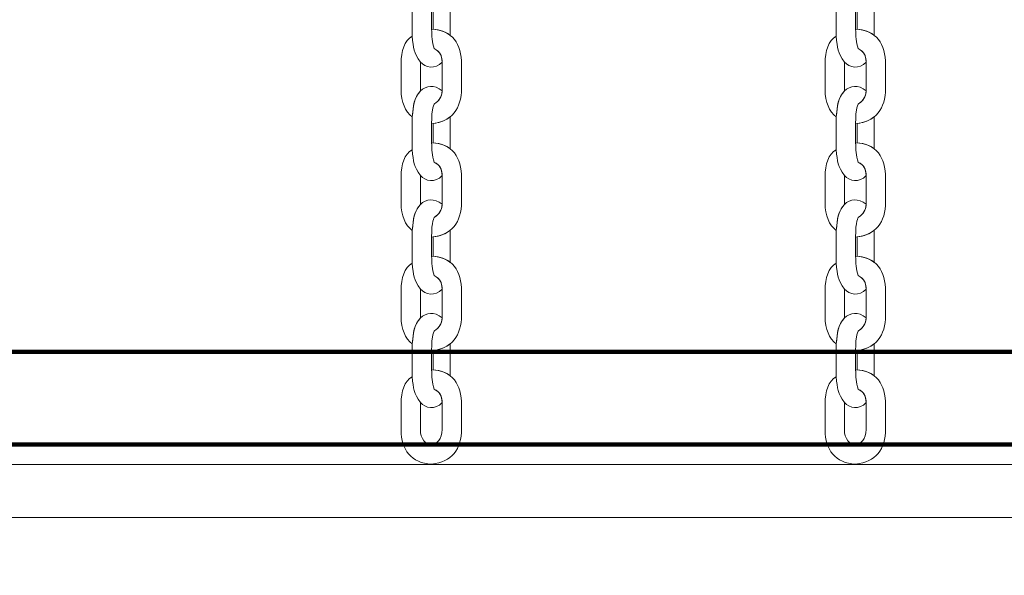
# Model space of a CAD drawing. Units: centimetres. Extents: x -0.36 to 6.03, y 8.15 to 13.48.
# Drawn here: x 2.88 to 3.25, y 10.22 to 10.43 of the extents above; entities that cross this region are included whole.
import ezdxf

# ---------------------------------------------------------------- set-up
doc = ezdxf.new("R2010")
doc.units = ezdxf.units.CM
doc.header["$MEASUREMENT"] = 0
doc.layers.add('layer 1', color=7, linetype='Continuous')

msp = doc.modelspace()

# ---------------------------------------------------------------- linework, layer by layer
at = {"layer": 'layer 1', "color": 254, "lineweight": 211}
msp.add_lwpolyline([(1.92227, 10.26703), (3.44227, 10.26703), (3.44227, 10.30203), (1.92227, 10.30203), (1.92227, 10.26703)], close=True, dxfattribs=at)
at = {"layer": 'layer 1', "color": 242, "lineweight": 20}
msp.add_open_spline([(4.38408, 12.71229), (4.69079, 12.63894), (4.9426, 12.4243), (5.06685, 12.14097), (5.06685, 12.14097), (5.69964, 12.06258), (6.03227, 11.23564), (6.03227, 10.76953), (6.03227, 10.76953), (6.03227, 10.4121), (6.00727, 10.07051), (6.00727, 9.65203), (6.00727, 9.65203), (6.00727, 8.8236), (5.3357, 8.15203), (4.50727, 8.15203), (4.50727, 8.15203), (4.13933, 8.15203), (3.80117, 8.14953), (3.43727, 8.14953), (3.43727, 8.14953), (3.10773, 8.14953), (2.80302, 8.25582), (2.55552, 8.43596), (2.55552, 8.43596), (2.39226, 8.32006), (2.19273, 8.25191), (1.97727, 8.25191), (1.97727, 8.25191), (1.94354, 8.25191), (1.9102, 8.25361), (1.87732, 8.25687), (1.87732, 8.25687), (1.84442, 8.2536), (1.81101, 8.25055), (1.77727, 8.25191), (1.77727, 8.25191), (0.73219, 8.29425), (0.21387, 9.20306), (0.21387, 9.79972), (0.21387, 9.79972), (0.21387, 9.95406), (0.24884, 10.10023), (0.31128, 10.23075), (0.31128, 10.23075), (-0.09424, 10.49925), (-0.36173, 10.95949), (-0.36173, 11.48226), (-0.36173, 11.48226), (-0.36173, 11.65056), (-0.36173, 11.81622), (-0.36173, 11.98453), (-0.36173, 11.98453), (-0.36173, 12.81296), (0.30984, 13.48453), (1.13827, 13.48453), (1.13827, 13.48453), (1.49527, 13.48453), (1.82306, 13.35975), (2.08057, 13.1515), (2.08057, 13.1515), (2.20496, 13.20702), (2.34274, 13.23793), (2.48776, 13.23793), (2.48776, 13.23793), (2.88355, 13.23793), (3.20725, 13.23566), (3.5296, 13.23566), (3.5296, 13.23566), (3.92289, 13.23566), (4.22076, 13.04245), (4.38408, 12.71229)], degree=3, knots=[0, 0, 0, 0, 0.052632, 0.052632, 0.052632, 0.052632, 0.105263, 0.105263, 0.105263, 0.105263, 0.157895, 0.157895, 0.157895, 0.157895, 0.210526, 0.210526, 0.210526, 0.210526, 0.263158, 0.263158, 0.263158, 0.263158, 0.315789, 0.315789, 0.315789, 0.315789, 0.368421, 0.368421, 0.368421, 0.368421, 0.421053, 0.421053, 0.421053, 0.421053, 0.473684, 0.473684, 0.473684, 0.473684, 0.526316, 0.526316, 0.526316, 0.526316, 0.578947, 0.578947, 0.578947, 0.578947, 0.631579, 0.631579, 0.631579, 0.631579, 0.684211, 0.684211, 0.684211, 0.684211, 0.736842, 0.736842, 0.736842, 0.736842, 0.789474, 0.789474, 0.789474, 0.789474, 0.842105, 0.842105, 0.842105, 0.842105, 0.894737, 0.894737, 0.894737, 0.894737, 1, 1, 1, 1], dxfattribs=at)
at = {"layer": 'layer 1', "color": 254, "lineweight": 20}
for points, knots in [([(1.92227, 11.29953), (1.92227, 11.29953), (3.44227, 11.29953), (3.44227, 11.29953), (3.44227, 11.29953), (3.44227, 11.29953), (3.44227, 10.23953), (3.44227, 10.23953), (3.44227, 10.23953), (3.44227, 10.23953), (1.92227, 10.23953), (1.92227, 10.23953), (1.92227, 10.23953), (1.92227, 10.23953), (1.92227, 11.29953), (1.92227, 11.29953)], [0, 0, 0, 0, 0.2, 0.2, 0.2, 0.2, 0.4, 0.4, 0.4, 0.4, 0.6, 0.6, 0.6, 0.6, 1, 1, 1, 1]), ([(1.94227, 11.27953), (1.94227, 11.27953), (3.42227, 11.27953), (3.42227, 11.27953), (3.42227, 11.27953), (3.42227, 11.27953), (3.42227, 10.25953), (3.42227, 10.25953), (3.42227, 10.25953), (3.42227, 10.25953), (1.94227, 10.25953), (1.94227, 10.25953), (1.94227, 10.25953), (1.94227, 10.25953), (1.94227, 11.27953), (1.94227, 11.27953)], [0, 0, 0, 0, 0.2, 0.2, 0.2, 0.2, 0.4, 0.4, 0.4, 0.4, 0.6, 0.6, 0.6, 0.6, 1, 1, 1, 1]), ([(3.03477, 10.25963), (3.04232, 10.26039), (3.04604, 10.26522), (3.04604, 10.27299), (3.04604, 10.27299), (3.04604, 10.27596), (3.04604, 10.27892), (3.04604, 10.28188), (3.04604, 10.28188), (3.04604, 10.28973), (3.04264, 10.29494), (3.03477, 10.29527), (3.03477, 10.29527), (3.03482, 10.29273), (3.03485, 10.29034), (3.03571, 10.28797), (3.03571, 10.28797), (3.03804, 10.28665), (3.03874, 10.28535), (3.03874, 10.28227), (3.03874, 10.28227), (3.03874, 10.28227), (3.03874, 10.27275), (3.03874, 10.27275), (3.03874, 10.27275), (3.03874, 10.26522), (3.03052, 10.26507), (3.03052, 10.27282), (3.03052, 10.27282), (3.03052, 10.27282), (3.03052, 10.28284), (3.03052, 10.28284), (3.03052, 10.28284), (3.02804, 10.28651), (3.02781, 10.28796), (3.02747, 10.2926), (3.02747, 10.2926), (3.02451, 10.29101), (3.02322, 10.28698), (3.02322, 10.2825), (3.02322, 10.2825), (3.02322, 10.2825), (3.02322, 10.27242), (3.02322, 10.27242), (3.02322, 10.27242), (3.02322, 10.26512), (3.02714, 10.25995), (3.03477, 10.25963)], [0, 0, 0, 0, 0.076923, 0.076923, 0.076923, 0.076923, 0.153846, 0.153846, 0.153846, 0.153846, 0.230769, 0.230769, 0.230769, 0.230769, 0.307692, 0.307692, 0.307692, 0.307692, 0.384615, 0.384615, 0.384615, 0.384615, 0.461538, 0.461538, 0.461538, 0.461538, 0.538462, 0.538462, 0.538462, 0.538462, 0.615385, 0.615385, 0.615385, 0.615385, 0.692308, 0.692308, 0.692308, 0.692308, 0.769231, 0.769231, 0.769231, 0.769231, 0.846154, 0.846154, 0.846154, 0.846154, 1, 1, 1, 1]), ([(3.19477, 10.25963), (3.20232, 10.26039), (3.20604, 10.26522), (3.20604, 10.27299), (3.20604, 10.27299), (3.20604, 10.27596), (3.20604, 10.27892), (3.20604, 10.28188), (3.20604, 10.28188), (3.20604, 10.28973), (3.20264, 10.29494), (3.19477, 10.29527), (3.19477, 10.29527), (3.19482, 10.29273), (3.19485, 10.29034), (3.19571, 10.28797), (3.19571, 10.28797), (3.19804, 10.28665), (3.19874, 10.28535), (3.19874, 10.28227), (3.19874, 10.28227), (3.19874, 10.28227), (3.19874, 10.27275), (3.19874, 10.27275), (3.19874, 10.27275), (3.19874, 10.26522), (3.19052, 10.26507), (3.19052, 10.27282), (3.19052, 10.27282), (3.19052, 10.27282), (3.19052, 10.28284), (3.19052, 10.28284), (3.19052, 10.28284), (3.18804, 10.28651), (3.18781, 10.28796), (3.18747, 10.2926), (3.18747, 10.2926), (3.18451, 10.29101), (3.18322, 10.28698), (3.18322, 10.2825), (3.18322, 10.2825), (3.18322, 10.2825), (3.18322, 10.27242), (3.18322, 10.27242), (3.18322, 10.27242), (3.18322, 10.26512), (3.18714, 10.25995), (3.19477, 10.25963)], [0, 0, 0, 0, 0.076923, 0.076923, 0.076923, 0.076923, 0.153846, 0.153846, 0.153846, 0.153846, 0.230769, 0.230769, 0.230769, 0.230769, 0.307692, 0.307692, 0.307692, 0.307692, 0.384615, 0.384615, 0.384615, 0.384615, 0.461538, 0.461538, 0.461538, 0.461538, 0.538462, 0.538462, 0.538462, 0.538462, 0.615385, 0.615385, 0.615385, 0.615385, 0.692308, 0.692308, 0.692308, 0.692308, 0.769231, 0.769231, 0.769231, 0.769231, 0.846154, 0.846154, 0.846154, 0.846154, 1, 1, 1, 1])]:
    msp.add_open_spline(points, degree=3, knots=knots, dxfattribs=at)
at = {"layer": 'layer 1', "color": 254, "lineweight": 18}
for points, knots in [([(3.03872, 10.44334), (3.03572, 10.44575), (3.03267, 10.44536), (3.03052, 10.44327), (3.03052, 10.44327), (3.02863, 10.44101), (3.0281, 10.43916), (3.02776, 10.43637), (3.02776, 10.43637), (3.02776, 10.43637), (3.02747, 10.43347), (3.02747, 10.43347), (3.02747, 10.43347), (3.02722, 10.42863), (3.02746, 10.42592), (3.02747, 10.42107), (3.02747, 10.42107), (3.02781, 10.41643), (3.02804, 10.41499), (3.03052, 10.41132), (3.03052, 10.41132), (3.03247, 10.40933), (3.03604, 10.40836), (3.03873, 10.41136), (3.03873, 10.41136), (3.03863, 10.414), (3.03788, 10.41522), (3.03571, 10.41645), (3.03571, 10.41645), (3.03485, 10.41881), (3.03482, 10.42121), (3.03477, 10.42375), (3.03477, 10.42375), (3.03477, 10.42375), (3.03477, 10.43093), (3.03477, 10.43093), (3.03477, 10.43093), (3.03469, 10.43706), (3.0357, 10.43834), (3.03587, 10.43845), (3.03587, 10.43845), (3.03759, 10.43956), (3.03856, 10.44099), (3.03872, 10.44334)], [0, 0, 0, 0, 0.083333, 0.083333, 0.083333, 0.083333, 0.166667, 0.166667, 0.166667, 0.166667, 0.25, 0.25, 0.25, 0.25, 0.333333, 0.333333, 0.333333, 0.333333, 0.416667, 0.416667, 0.416667, 0.416667, 0.5, 0.5, 0.5, 0.5, 0.583333, 0.583333, 0.583333, 0.583333, 0.666667, 0.666667, 0.666667, 0.666667, 0.75, 0.75, 0.75, 0.75, 0.833333, 0.833333, 0.833333, 0.833333, 1, 1, 1, 1]), ([(3.19872, 10.44334), (3.19572, 10.44575), (3.19267, 10.44536), (3.19052, 10.44327), (3.19052, 10.44327), (3.18863, 10.44101), (3.1881, 10.43916), (3.18776, 10.43637), (3.18776, 10.43637), (3.18776, 10.43637), (3.18747, 10.43347), (3.18747, 10.43347), (3.18747, 10.43347), (3.18722, 10.42863), (3.18746, 10.42592), (3.18747, 10.42107), (3.18747, 10.42107), (3.18781, 10.41643), (3.18804, 10.41499), (3.19052, 10.41132), (3.19052, 10.41132), (3.19247, 10.40933), (3.19604, 10.40836), (3.19873, 10.41136), (3.19873, 10.41136), (3.19863, 10.414), (3.19788, 10.41522), (3.19571, 10.41645), (3.19571, 10.41645), (3.19485, 10.41881), (3.19482, 10.42121), (3.19477, 10.42375), (3.19477, 10.42375), (3.19477, 10.42375), (3.19477, 10.43093), (3.19477, 10.43093), (3.19477, 10.43093), (3.19469, 10.43706), (3.1957, 10.43834), (3.19587, 10.43845), (3.19587, 10.43845), (3.19759, 10.43956), (3.19856, 10.44099), (3.19872, 10.44334)], [0, 0, 0, 0, 0.083333, 0.083333, 0.083333, 0.083333, 0.166667, 0.166667, 0.166667, 0.166667, 0.25, 0.25, 0.25, 0.25, 0.333333, 0.333333, 0.333333, 0.333333, 0.416667, 0.416667, 0.416667, 0.416667, 0.5, 0.5, 0.5, 0.5, 0.583333, 0.583333, 0.583333, 0.583333, 0.666667, 0.666667, 0.666667, 0.666667, 0.75, 0.75, 0.75, 0.75, 0.833333, 0.833333, 0.833333, 0.833333, 1, 1, 1, 1]), ([(3.0418, 10.43356), (3.0418, 10.43356), (3.04179, 10.43344), (3.04179, 10.43344), (3.04179, 10.43344), (3.04179, 10.43344), (3.04179, 10.42144), (3.04179, 10.42144), (3.04179, 10.42144), (3.04179, 10.42144), (3.04179, 10.42143), (3.04179, 10.42143), (3.04179, 10.42143), (3.04016, 10.42272), (3.03804, 10.42351), (3.03539, 10.42371), (3.03539, 10.42371), (3.03539, 10.42371), (3.0354, 10.431), (3.0354, 10.431), (3.0354, 10.431), (3.0354, 10.431), (3.0354, 10.431), (3.0354, 10.431), (3.0354, 10.431), (3.03802, 10.43136), (3.04015, 10.43223), (3.0418, 10.43356)], [0, 0, 0, 0, 0.125, 0.125, 0.125, 0.125, 0.25, 0.25, 0.25, 0.25, 0.375, 0.375, 0.375, 0.375, 0.5, 0.5, 0.5, 0.5, 0.625, 0.625, 0.625, 0.625, 0.75, 0.75, 0.75, 0.75, 1, 1, 1, 1]), ([(3.2018, 10.43356), (3.2018, 10.43356), (3.20179, 10.43344), (3.20179, 10.43344), (3.20179, 10.43344), (3.20179, 10.43344), (3.20179, 10.42144), (3.20179, 10.42144), (3.20179, 10.42144), (3.20179, 10.42144), (3.20179, 10.42143), (3.20179, 10.42143), (3.20179, 10.42143), (3.20016, 10.42272), (3.19804, 10.42351), (3.19539, 10.42371), (3.19539, 10.42371), (3.19539, 10.42371), (3.1954, 10.431), (3.1954, 10.431), (3.1954, 10.431), (3.1954, 10.431), (3.1954, 10.431), (3.1954, 10.431), (3.1954, 10.431), (3.19802, 10.43136), (3.20015, 10.43223), (3.2018, 10.43356)], [0, 0, 0, 0, 0.125, 0.125, 0.125, 0.125, 0.25, 0.25, 0.25, 0.25, 0.375, 0.375, 0.375, 0.375, 0.5, 0.5, 0.5, 0.5, 0.625, 0.625, 0.625, 0.625, 0.75, 0.75, 0.75, 0.75, 1, 1, 1, 1]), ([(3.03477, 10.3881), (3.04232, 10.38887), (3.04604, 10.39369), (3.04604, 10.40147), (3.04604, 10.40147), (3.04604, 10.40443), (3.04604, 10.4074), (3.04604, 10.41036), (3.04604, 10.41036), (3.04604, 10.41821), (3.04264, 10.42341), (3.03477, 10.42375), (3.03477, 10.42375), (3.03482, 10.42121), (3.03485, 10.41881), (3.03571, 10.41645), (3.03571, 10.41645), (3.03804, 10.41513), (3.03874, 10.41383), (3.03874, 10.41075), (3.03874, 10.41075), (3.03874, 10.41075), (3.03874, 10.40123), (3.03874, 10.40123), (3.03874, 10.40123), (3.03874, 10.39844), (3.03776, 10.39684), (3.03587, 10.39562), (3.03587, 10.39562), (3.0357, 10.39551), (3.03469, 10.39423), (3.03477, 10.3881)], [0, 0, 0, 0, 0.111111, 0.111111, 0.111111, 0.111111, 0.222222, 0.222222, 0.222222, 0.222222, 0.333333, 0.333333, 0.333333, 0.333333, 0.444444, 0.444444, 0.444444, 0.444444, 0.555556, 0.555556, 0.555556, 0.555556, 0.666667, 0.666667, 0.666667, 0.666667, 0.777778, 0.777778, 0.777778, 0.777778, 1, 1, 1, 1]), ([(3.19477, 10.3881), (3.20232, 10.38887), (3.20604, 10.39369), (3.20604, 10.40147), (3.20604, 10.40147), (3.20604, 10.40443), (3.20604, 10.4074), (3.20604, 10.41036), (3.20604, 10.41036), (3.20604, 10.41821), (3.20264, 10.42341), (3.19477, 10.42375), (3.19477, 10.42375), (3.19482, 10.42121), (3.19485, 10.41881), (3.19571, 10.41645), (3.19571, 10.41645), (3.19804, 10.41513), (3.19874, 10.41383), (3.19874, 10.41075), (3.19874, 10.41075), (3.19874, 10.41075), (3.19874, 10.40123), (3.19874, 10.40123), (3.19874, 10.40123), (3.19874, 10.39844), (3.19776, 10.39684), (3.19587, 10.39562), (3.19587, 10.39562), (3.1957, 10.39551), (3.19469, 10.39423), (3.19477, 10.3881)], [0, 0, 0, 0, 0.111111, 0.111111, 0.111111, 0.111111, 0.222222, 0.222222, 0.222222, 0.222222, 0.333333, 0.333333, 0.333333, 0.333333, 0.444444, 0.444444, 0.444444, 0.444444, 0.555556, 0.555556, 0.555556, 0.555556, 0.666667, 0.666667, 0.666667, 0.666667, 0.777778, 0.777778, 0.777778, 0.777778, 1, 1, 1, 1]), ([(3.02747, 10.39065), (3.02478, 10.39261), (3.02322, 10.39627), (3.02322, 10.4009), (3.02322, 10.4009), (3.02322, 10.4009), (3.02322, 10.41097), (3.02322, 10.41097), (3.02322, 10.41097), (3.02322, 10.41546), (3.02451, 10.41948), (3.02747, 10.42107), (3.02747, 10.42107), (3.02781, 10.41643), (3.02804, 10.41499), (3.03052, 10.41132), (3.03052, 10.41132), (3.03052, 10.41132), (3.03052, 10.40045), (3.03052, 10.40045), (3.03052, 10.40045), (3.02805, 10.39749), (3.0279, 10.39524), (3.02747, 10.39065)], [0, 0, 0, 0, 0.142857, 0.142857, 0.142857, 0.142857, 0.285714, 0.285714, 0.285714, 0.285714, 0.428571, 0.428571, 0.428571, 0.428571, 0.571429, 0.571429, 0.571429, 0.571429, 0.714286, 0.714286, 0.714286, 0.714286, 1, 1, 1, 1]), ([(3.18747, 10.39065), (3.18478, 10.39261), (3.18322, 10.39627), (3.18322, 10.4009), (3.18322, 10.4009), (3.18322, 10.4009), (3.18322, 10.41097), (3.18322, 10.41097), (3.18322, 10.41097), (3.18322, 10.41546), (3.18451, 10.41948), (3.18747, 10.42107), (3.18747, 10.42107), (3.18781, 10.41643), (3.18804, 10.41499), (3.19052, 10.41132), (3.19052, 10.41132), (3.19052, 10.41132), (3.19052, 10.40045), (3.19052, 10.40045), (3.19052, 10.40045), (3.18805, 10.39749), (3.1879, 10.39524), (3.18747, 10.39065)], [0, 0, 0, 0, 0.142857, 0.142857, 0.142857, 0.142857, 0.285714, 0.285714, 0.285714, 0.285714, 0.428571, 0.428571, 0.428571, 0.428571, 0.571429, 0.571429, 0.571429, 0.571429, 0.714286, 0.714286, 0.714286, 0.714286, 1, 1, 1, 1]), ([(3.03872, 10.40052), (3.03572, 10.40293), (3.03267, 10.40253), (3.03052, 10.40045), (3.03052, 10.40045), (3.02863, 10.39818), (3.0281, 10.39634), (3.02776, 10.39354), (3.02776, 10.39354), (3.02776, 10.39354), (3.02747, 10.39065), (3.02747, 10.39065), (3.02747, 10.39065), (3.02722, 10.3858), (3.02746, 10.38309), (3.02747, 10.37825), (3.02747, 10.37825), (3.02781, 10.37361), (3.02804, 10.37217), (3.03052, 10.36849), (3.03052, 10.36849), (3.03247, 10.36651), (3.03604, 10.36553), (3.03873, 10.36853), (3.03873, 10.36853), (3.03863, 10.37118), (3.03788, 10.37239), (3.03571, 10.37362), (3.03571, 10.37362), (3.03485, 10.37599), (3.03482, 10.37838), (3.03477, 10.38093), (3.03477, 10.38093), (3.03477, 10.38093), (3.03477, 10.3881), (3.03477, 10.3881), (3.03477, 10.3881), (3.03469, 10.39423), (3.0357, 10.39551), (3.03587, 10.39562), (3.03587, 10.39562), (3.03759, 10.39673), (3.03856, 10.39816), (3.03872, 10.40052)], [0, 0, 0, 0, 0.083333, 0.083333, 0.083333, 0.083333, 0.166667, 0.166667, 0.166667, 0.166667, 0.25, 0.25, 0.25, 0.25, 0.333333, 0.333333, 0.333333, 0.333333, 0.416667, 0.416667, 0.416667, 0.416667, 0.5, 0.5, 0.5, 0.5, 0.583333, 0.583333, 0.583333, 0.583333, 0.666667, 0.666667, 0.666667, 0.666667, 0.75, 0.75, 0.75, 0.75, 0.833333, 0.833333, 0.833333, 0.833333, 1, 1, 1, 1]), ([(3.19872, 10.40052), (3.19572, 10.40293), (3.19267, 10.40253), (3.19052, 10.40045), (3.19052, 10.40045), (3.18863, 10.39818), (3.1881, 10.39634), (3.18776, 10.39354), (3.18776, 10.39354), (3.18776, 10.39354), (3.18747, 10.39065), (3.18747, 10.39065), (3.18747, 10.39065), (3.18722, 10.3858), (3.18746, 10.38309), (3.18747, 10.37825), (3.18747, 10.37825), (3.18781, 10.37361), (3.18804, 10.37217), (3.19052, 10.36849), (3.19052, 10.36849), (3.19247, 10.36651), (3.19604, 10.36553), (3.19873, 10.36853), (3.19873, 10.36853), (3.19863, 10.37118), (3.19788, 10.37239), (3.19571, 10.37362), (3.19571, 10.37362), (3.19485, 10.37599), (3.19482, 10.37838), (3.19477, 10.38093), (3.19477, 10.38093), (3.19477, 10.38093), (3.19477, 10.3881), (3.19477, 10.3881), (3.19477, 10.3881), (3.19469, 10.39423), (3.1957, 10.39551), (3.19587, 10.39562), (3.19587, 10.39562), (3.19759, 10.39673), (3.19856, 10.39816), (3.19872, 10.40052)], [0, 0, 0, 0, 0.083333, 0.083333, 0.083333, 0.083333, 0.166667, 0.166667, 0.166667, 0.166667, 0.25, 0.25, 0.25, 0.25, 0.333333, 0.333333, 0.333333, 0.333333, 0.416667, 0.416667, 0.416667, 0.416667, 0.5, 0.5, 0.5, 0.5, 0.583333, 0.583333, 0.583333, 0.583333, 0.666667, 0.666667, 0.666667, 0.666667, 0.75, 0.75, 0.75, 0.75, 0.833333, 0.833333, 0.833333, 0.833333, 1, 1, 1, 1]), ([(3.0418, 10.39073), (3.0418, 10.39073), (3.04179, 10.39061), (3.04179, 10.39061), (3.04179, 10.39061), (3.04179, 10.39061), (3.04179, 10.37861), (3.04179, 10.37861), (3.04179, 10.37861), (3.04179, 10.37861), (3.04179, 10.37861), (3.04179, 10.37861), (3.04179, 10.37861), (3.04016, 10.37989), (3.03804, 10.38068), (3.03539, 10.38089), (3.03539, 10.38089), (3.03539, 10.38089), (3.0354, 10.38818), (3.0354, 10.38818), (3.0354, 10.38818), (3.0354, 10.38818), (3.0354, 10.38818), (3.0354, 10.38818), (3.0354, 10.38818), (3.03802, 10.38853), (3.04015, 10.3894), (3.0418, 10.39073)], [0, 0, 0, 0, 0.125, 0.125, 0.125, 0.125, 0.25, 0.25, 0.25, 0.25, 0.375, 0.375, 0.375, 0.375, 0.5, 0.5, 0.5, 0.5, 0.625, 0.625, 0.625, 0.625, 0.75, 0.75, 0.75, 0.75, 1, 1, 1, 1]), ([(3.2018, 10.39073), (3.2018, 10.39073), (3.20179, 10.39061), (3.20179, 10.39061), (3.20179, 10.39061), (3.20179, 10.39061), (3.20179, 10.37861), (3.20179, 10.37861), (3.20179, 10.37861), (3.20179, 10.37861), (3.20179, 10.37861), (3.20179, 10.37861), (3.20179, 10.37861), (3.20016, 10.37989), (3.19804, 10.38068), (3.19539, 10.38089), (3.19539, 10.38089), (3.19539, 10.38089), (3.1954, 10.38818), (3.1954, 10.38818), (3.1954, 10.38818), (3.1954, 10.38818), (3.1954, 10.38818), (3.1954, 10.38818), (3.1954, 10.38818), (3.19802, 10.38853), (3.20015, 10.3894), (3.2018, 10.39073)], [0, 0, 0, 0, 0.125, 0.125, 0.125, 0.125, 0.25, 0.25, 0.25, 0.25, 0.375, 0.375, 0.375, 0.375, 0.5, 0.5, 0.5, 0.5, 0.625, 0.625, 0.625, 0.625, 0.75, 0.75, 0.75, 0.75, 1, 1, 1, 1]), ([(3.02747, 10.34782), (3.02478, 10.34978), (3.02322, 10.35344), (3.02322, 10.35808), (3.02322, 10.35808), (3.02322, 10.35808), (3.02322, 10.36815), (3.02322, 10.36815), (3.02322, 10.36815), (3.02322, 10.37263), (3.02451, 10.37666), (3.02747, 10.37825), (3.02747, 10.37825), (3.02781, 10.37361), (3.02804, 10.37217), (3.03052, 10.36849), (3.03052, 10.36849), (3.03052, 10.36849), (3.03052, 10.35762), (3.03052, 10.35762), (3.03052, 10.35762), (3.02805, 10.35466), (3.0279, 10.35242), (3.02747, 10.34782)], [0, 0, 0, 0, 0.142857, 0.142857, 0.142857, 0.142857, 0.285714, 0.285714, 0.285714, 0.285714, 0.428571, 0.428571, 0.428571, 0.428571, 0.571429, 0.571429, 0.571429, 0.571429, 0.714286, 0.714286, 0.714286, 0.714286, 1, 1, 1, 1]), ([(3.03477, 10.34528), (3.04232, 10.34604), (3.04604, 10.35087), (3.04604, 10.35864), (3.04604, 10.35864), (3.04604, 10.36161), (3.04604, 10.36457), (3.04604, 10.36753), (3.04604, 10.36753), (3.04604, 10.37538), (3.04264, 10.38059), (3.03477, 10.38093), (3.03477, 10.38093), (3.03482, 10.37838), (3.03485, 10.37599), (3.03571, 10.37362), (3.03571, 10.37362), (3.03804, 10.3723), (3.03874, 10.371), (3.03874, 10.36792), (3.03874, 10.36792), (3.03874, 10.36792), (3.03874, 10.3584), (3.03874, 10.3584), (3.03874, 10.3584), (3.03874, 10.35562), (3.03776, 10.35402), (3.03587, 10.3528), (3.03587, 10.3528), (3.0357, 10.35268), (3.03469, 10.35141), (3.03477, 10.34528)], [0, 0, 0, 0, 0.111111, 0.111111, 0.111111, 0.111111, 0.222222, 0.222222, 0.222222, 0.222222, 0.333333, 0.333333, 0.333333, 0.333333, 0.444444, 0.444444, 0.444444, 0.444444, 0.555556, 0.555556, 0.555556, 0.555556, 0.666667, 0.666667, 0.666667, 0.666667, 0.777778, 0.777778, 0.777778, 0.777778, 1, 1, 1, 1]), ([(3.18747, 10.34782), (3.18478, 10.34978), (3.18322, 10.35344), (3.18322, 10.35808), (3.18322, 10.35808), (3.18322, 10.35808), (3.18322, 10.36815), (3.18322, 10.36815), (3.18322, 10.36815), (3.18322, 10.37263), (3.18451, 10.37666), (3.18747, 10.37825), (3.18747, 10.37825), (3.18781, 10.37361), (3.18804, 10.37217), (3.19052, 10.36849), (3.19052, 10.36849), (3.19052, 10.36849), (3.19052, 10.35762), (3.19052, 10.35762), (3.19052, 10.35762), (3.18805, 10.35466), (3.1879, 10.35242), (3.18747, 10.34782)], [0, 0, 0, 0, 0.142857, 0.142857, 0.142857, 0.142857, 0.285714, 0.285714, 0.285714, 0.285714, 0.428571, 0.428571, 0.428571, 0.428571, 0.571429, 0.571429, 0.571429, 0.571429, 0.714286, 0.714286, 0.714286, 0.714286, 1, 1, 1, 1]), ([(3.19477, 10.34528), (3.20232, 10.34604), (3.20604, 10.35087), (3.20604, 10.35864), (3.20604, 10.35864), (3.20604, 10.36161), (3.20604, 10.36457), (3.20604, 10.36753), (3.20604, 10.36753), (3.20604, 10.37538), (3.20264, 10.38059), (3.19477, 10.38093), (3.19477, 10.38093), (3.19482, 10.37838), (3.19485, 10.37599), (3.19571, 10.37362), (3.19571, 10.37362), (3.19804, 10.3723), (3.19874, 10.371), (3.19874, 10.36792), (3.19874, 10.36792), (3.19874, 10.36792), (3.19874, 10.3584), (3.19874, 10.3584), (3.19874, 10.3584), (3.19874, 10.35562), (3.19776, 10.35402), (3.19587, 10.3528), (3.19587, 10.3528), (3.1957, 10.35268), (3.19469, 10.35141), (3.19477, 10.34528)], [0, 0, 0, 0, 0.111111, 0.111111, 0.111111, 0.111111, 0.222222, 0.222222, 0.222222, 0.222222, 0.333333, 0.333333, 0.333333, 0.333333, 0.444444, 0.444444, 0.444444, 0.444444, 0.555556, 0.555556, 0.555556, 0.555556, 0.666667, 0.666667, 0.666667, 0.666667, 0.777778, 0.777778, 0.777778, 0.777778, 1, 1, 1, 1]), ([(3.03872, 10.35769), (3.03572, 10.3601), (3.03267, 10.35971), (3.03052, 10.35762), (3.03052, 10.35762), (3.02863, 10.35536), (3.0281, 10.35351), (3.02776, 10.35071), (3.02776, 10.35071), (3.02776, 10.35071), (3.02747, 10.34782), (3.02747, 10.34782), (3.02747, 10.34782), (3.02722, 10.34298), (3.02746, 10.34027), (3.02747, 10.33542), (3.02747, 10.33542), (3.02781, 10.33078), (3.02804, 10.32934), (3.03052, 10.32567), (3.03052, 10.32567), (3.03247, 10.32368), (3.03604, 10.32271), (3.03873, 10.3257), (3.03873, 10.3257), (3.03863, 10.32835), (3.03788, 10.32957), (3.03571, 10.3308), (3.03571, 10.3308), (3.03485, 10.33316), (3.03482, 10.33556), (3.03477, 10.3381), (3.03477, 10.3381), (3.03477, 10.3381), (3.03477, 10.34528), (3.03477, 10.34528), (3.03477, 10.34528), (3.03469, 10.35141), (3.0357, 10.35268), (3.03587, 10.3528), (3.03587, 10.3528), (3.03759, 10.35391), (3.03856, 10.35534), (3.03872, 10.35769)], [0, 0, 0, 0, 0.083333, 0.083333, 0.083333, 0.083333, 0.166667, 0.166667, 0.166667, 0.166667, 0.25, 0.25, 0.25, 0.25, 0.333333, 0.333333, 0.333333, 0.333333, 0.416667, 0.416667, 0.416667, 0.416667, 0.5, 0.5, 0.5, 0.5, 0.583333, 0.583333, 0.583333, 0.583333, 0.666667, 0.666667, 0.666667, 0.666667, 0.75, 0.75, 0.75, 0.75, 0.833333, 0.833333, 0.833333, 0.833333, 1, 1, 1, 1]), ([(3.19872, 10.35769), (3.19572, 10.3601), (3.19267, 10.35971), (3.19052, 10.35762), (3.19052, 10.35762), (3.18863, 10.35536), (3.1881, 10.35351), (3.18776, 10.35071), (3.18776, 10.35071), (3.18776, 10.35071), (3.18747, 10.34782), (3.18747, 10.34782), (3.18747, 10.34782), (3.18722, 10.34298), (3.18746, 10.34027), (3.18747, 10.33542), (3.18747, 10.33542), (3.18781, 10.33078), (3.18804, 10.32934), (3.19052, 10.32567), (3.19052, 10.32567), (3.19247, 10.32368), (3.19604, 10.32271), (3.19873, 10.3257), (3.19873, 10.3257), (3.19863, 10.32835), (3.19788, 10.32957), (3.19571, 10.3308), (3.19571, 10.3308), (3.19485, 10.33316), (3.19482, 10.33556), (3.19477, 10.3381), (3.19477, 10.3381), (3.19477, 10.3381), (3.19477, 10.34528), (3.19477, 10.34528), (3.19477, 10.34528), (3.19469, 10.35141), (3.1957, 10.35268), (3.19587, 10.3528), (3.19587, 10.3528), (3.19759, 10.35391), (3.19856, 10.35534), (3.19872, 10.35769)], [0, 0, 0, 0, 0.083333, 0.083333, 0.083333, 0.083333, 0.166667, 0.166667, 0.166667, 0.166667, 0.25, 0.25, 0.25, 0.25, 0.333333, 0.333333, 0.333333, 0.333333, 0.416667, 0.416667, 0.416667, 0.416667, 0.5, 0.5, 0.5, 0.5, 0.583333, 0.583333, 0.583333, 0.583333, 0.666667, 0.666667, 0.666667, 0.666667, 0.75, 0.75, 0.75, 0.75, 0.833333, 0.833333, 0.833333, 0.833333, 1, 1, 1, 1]), ([(3.0418, 10.3479), (3.0418, 10.3479), (3.04179, 10.34779), (3.04179, 10.34779), (3.04179, 10.34779), (3.04179, 10.34779), (3.04179, 10.33578), (3.04179, 10.33578), (3.04179, 10.33578), (3.04179, 10.33578), (3.04179, 10.33578), (3.04179, 10.33578), (3.04179, 10.33578), (3.04016, 10.33706), (3.03804, 10.33786), (3.03539, 10.33806), (3.03539, 10.33806), (3.03539, 10.33806), (3.0354, 10.34535), (3.0354, 10.34535), (3.0354, 10.34535), (3.0354, 10.34535), (3.0354, 10.34535), (3.0354, 10.34535), (3.0354, 10.34535), (3.03802, 10.34571), (3.04015, 10.34657), (3.0418, 10.3479)], [0, 0, 0, 0, 0.125, 0.125, 0.125, 0.125, 0.25, 0.25, 0.25, 0.25, 0.375, 0.375, 0.375, 0.375, 0.5, 0.5, 0.5, 0.5, 0.625, 0.625, 0.625, 0.625, 0.75, 0.75, 0.75, 0.75, 1, 1, 1, 1]), ([(3.2018, 10.3479), (3.2018, 10.3479), (3.20179, 10.34779), (3.20179, 10.34779), (3.20179, 10.34779), (3.20179, 10.34779), (3.20179, 10.33578), (3.20179, 10.33578), (3.20179, 10.33578), (3.20179, 10.33578), (3.20179, 10.33578), (3.20179, 10.33578), (3.20179, 10.33578), (3.20016, 10.33706), (3.19804, 10.33786), (3.19539, 10.33806), (3.19539, 10.33806), (3.19539, 10.33806), (3.1954, 10.34535), (3.1954, 10.34535), (3.1954, 10.34535), (3.1954, 10.34535), (3.1954, 10.34535), (3.1954, 10.34535), (3.1954, 10.34535), (3.19802, 10.34571), (3.20015, 10.34657), (3.2018, 10.3479)], [0, 0, 0, 0, 0.125, 0.125, 0.125, 0.125, 0.25, 0.25, 0.25, 0.25, 0.375, 0.375, 0.375, 0.375, 0.5, 0.5, 0.5, 0.5, 0.625, 0.625, 0.625, 0.625, 0.75, 0.75, 0.75, 0.75, 1, 1, 1, 1]), ([(3.03477, 10.30245), (3.04232, 10.30321), (3.04604, 10.30804), (3.04604, 10.31582), (3.04604, 10.31582), (3.04604, 10.31878), (3.04604, 10.32175), (3.04604, 10.32471), (3.04604, 10.32471), (3.04604, 10.33255), (3.04264, 10.33776), (3.03477, 10.3381), (3.03477, 10.3381), (3.03482, 10.33556), (3.03485, 10.33316), (3.03571, 10.3308), (3.03571, 10.3308), (3.03804, 10.32948), (3.03874, 10.32817), (3.03874, 10.3251), (3.03874, 10.3251), (3.03874, 10.3251), (3.03874, 10.31558), (3.03874, 10.31558), (3.03874, 10.31558), (3.03874, 10.31279), (3.03776, 10.31119), (3.03587, 10.30997), (3.03587, 10.30997), (3.0357, 10.30986), (3.03469, 10.30858), (3.03477, 10.30245)], [0, 0, 0, 0, 0.111111, 0.111111, 0.111111, 0.111111, 0.222222, 0.222222, 0.222222, 0.222222, 0.333333, 0.333333, 0.333333, 0.333333, 0.444444, 0.444444, 0.444444, 0.444444, 0.555556, 0.555556, 0.555556, 0.555556, 0.666667, 0.666667, 0.666667, 0.666667, 0.777778, 0.777778, 0.777778, 0.777778, 1, 1, 1, 1]), ([(3.19477, 10.30245), (3.20232, 10.30321), (3.20604, 10.30804), (3.20604, 10.31582), (3.20604, 10.31582), (3.20604, 10.31878), (3.20604, 10.32175), (3.20604, 10.32471), (3.20604, 10.32471), (3.20604, 10.33255), (3.20264, 10.33776), (3.19477, 10.3381), (3.19477, 10.3381), (3.19482, 10.33556), (3.19485, 10.33316), (3.19571, 10.3308), (3.19571, 10.3308), (3.19804, 10.32948), (3.19874, 10.32817), (3.19874, 10.3251), (3.19874, 10.3251), (3.19874, 10.3251), (3.19874, 10.31558), (3.19874, 10.31558), (3.19874, 10.31558), (3.19874, 10.31279), (3.19776, 10.31119), (3.19587, 10.30997), (3.19587, 10.30997), (3.1957, 10.30986), (3.19469, 10.30858), (3.19477, 10.30245)], [0, 0, 0, 0, 0.111111, 0.111111, 0.111111, 0.111111, 0.222222, 0.222222, 0.222222, 0.222222, 0.333333, 0.333333, 0.333333, 0.333333, 0.444444, 0.444444, 0.444444, 0.444444, 0.555556, 0.555556, 0.555556, 0.555556, 0.666667, 0.666667, 0.666667, 0.666667, 0.777778, 0.777778, 0.777778, 0.777778, 1, 1, 1, 1]), ([(3.02747, 10.305), (3.02478, 10.30695), (3.02322, 10.31061), (3.02322, 10.31525), (3.02322, 10.31525), (3.02322, 10.31525), (3.02322, 10.32532), (3.02322, 10.32532), (3.02322, 10.32532), (3.02322, 10.3298), (3.02451, 10.33383), (3.02747, 10.33542), (3.02747, 10.33542), (3.02781, 10.33078), (3.02804, 10.32934), (3.03052, 10.32567), (3.03052, 10.32567), (3.03052, 10.32567), (3.03052, 10.31479), (3.03052, 10.31479), (3.03052, 10.31479), (3.02805, 10.31184), (3.0279, 10.30959), (3.02747, 10.305)], [0, 0, 0, 0, 0.142857, 0.142857, 0.142857, 0.142857, 0.285714, 0.285714, 0.285714, 0.285714, 0.428571, 0.428571, 0.428571, 0.428571, 0.571429, 0.571429, 0.571429, 0.571429, 0.714286, 0.714286, 0.714286, 0.714286, 1, 1, 1, 1]), ([(3.18747, 10.305), (3.18478, 10.30695), (3.18322, 10.31061), (3.18322, 10.31525), (3.18322, 10.31525), (3.18322, 10.31525), (3.18322, 10.32532), (3.18322, 10.32532), (3.18322, 10.32532), (3.18322, 10.3298), (3.18451, 10.33383), (3.18747, 10.33542), (3.18747, 10.33542), (3.18781, 10.33078), (3.18804, 10.32934), (3.19052, 10.32567), (3.19052, 10.32567), (3.19052, 10.32567), (3.19052, 10.31479), (3.19052, 10.31479), (3.19052, 10.31479), (3.18805, 10.31184), (3.1879, 10.30959), (3.18747, 10.305)], [0, 0, 0, 0, 0.142857, 0.142857, 0.142857, 0.142857, 0.285714, 0.285714, 0.285714, 0.285714, 0.428571, 0.428571, 0.428571, 0.428571, 0.571429, 0.571429, 0.571429, 0.571429, 0.714286, 0.714286, 0.714286, 0.714286, 1, 1, 1, 1]), ([(3.03872, 10.31487), (3.03572, 10.31728), (3.03267, 10.31688), (3.03052, 10.31479), (3.03052, 10.31479), (3.02863, 10.31253), (3.0281, 10.31069), (3.02776, 10.30789), (3.02776, 10.30789), (3.02776, 10.30789), (3.02747, 10.305), (3.02747, 10.305), (3.02747, 10.305), (3.02722, 10.30015), (3.02746, 10.29744), (3.02747, 10.2926), (3.02747, 10.2926), (3.02781, 10.28796), (3.02804, 10.28651), (3.03052, 10.28284), (3.03052, 10.28284), (3.03247, 10.28085), (3.03604, 10.27988), (3.03873, 10.28288), (3.03873, 10.28288), (3.03863, 10.28553), (3.03788, 10.28674), (3.03571, 10.28797), (3.03571, 10.28797), (3.03485, 10.29034), (3.03482, 10.29273), (3.03477, 10.29527), (3.03477, 10.29527), (3.03477, 10.29527), (3.03477, 10.30245), (3.03477, 10.30245), (3.03477, 10.30245), (3.03469, 10.30858), (3.0357, 10.30986), (3.03587, 10.30997), (3.03587, 10.30997), (3.03759, 10.31108), (3.03856, 10.31251), (3.03872, 10.31487)], [0, 0, 0, 0, 0.083333, 0.083333, 0.083333, 0.083333, 0.166667, 0.166667, 0.166667, 0.166667, 0.25, 0.25, 0.25, 0.25, 0.333333, 0.333333, 0.333333, 0.333333, 0.416667, 0.416667, 0.416667, 0.416667, 0.5, 0.5, 0.5, 0.5, 0.583333, 0.583333, 0.583333, 0.583333, 0.666667, 0.666667, 0.666667, 0.666667, 0.75, 0.75, 0.75, 0.75, 0.833333, 0.833333, 0.833333, 0.833333, 1, 1, 1, 1]), ([(3.19872, 10.31487), (3.19572, 10.31728), (3.19267, 10.31688), (3.19052, 10.31479), (3.19052, 10.31479), (3.18863, 10.31253), (3.1881, 10.31069), (3.18776, 10.30789), (3.18776, 10.30789), (3.18776, 10.30789), (3.18747, 10.305), (3.18747, 10.305), (3.18747, 10.305), (3.18722, 10.30015), (3.18746, 10.29744), (3.18747, 10.2926), (3.18747, 10.2926), (3.18781, 10.28796), (3.18804, 10.28651), (3.19052, 10.28284), (3.19052, 10.28284), (3.19247, 10.28085), (3.19604, 10.27988), (3.19873, 10.28288), (3.19873, 10.28288), (3.19863, 10.28553), (3.19788, 10.28674), (3.19571, 10.28797), (3.19571, 10.28797), (3.19485, 10.29034), (3.19482, 10.29273), (3.19477, 10.29527), (3.19477, 10.29527), (3.19477, 10.29527), (3.19477, 10.30245), (3.19477, 10.30245), (3.19477, 10.30245), (3.19469, 10.30858), (3.1957, 10.30986), (3.19587, 10.30997), (3.19587, 10.30997), (3.19759, 10.31108), (3.19856, 10.31251), (3.19872, 10.31487)], [0, 0, 0, 0, 0.083333, 0.083333, 0.083333, 0.083333, 0.166667, 0.166667, 0.166667, 0.166667, 0.25, 0.25, 0.25, 0.25, 0.333333, 0.333333, 0.333333, 0.333333, 0.416667, 0.416667, 0.416667, 0.416667, 0.5, 0.5, 0.5, 0.5, 0.583333, 0.583333, 0.583333, 0.583333, 0.666667, 0.666667, 0.666667, 0.666667, 0.75, 0.75, 0.75, 0.75, 0.833333, 0.833333, 0.833333, 0.833333, 1, 1, 1, 1]), ([(3.0418, 10.30508), (3.0418, 10.30508), (3.04179, 10.30496), (3.04179, 10.30496), (3.04179, 10.30496), (3.04179, 10.30496), (3.04179, 10.29296), (3.04179, 10.29296), (3.04179, 10.29296), (3.04179, 10.29296), (3.04179, 10.29296), (3.04179, 10.29296), (3.04179, 10.29296), (3.04016, 10.29424), (3.03804, 10.29503), (3.03539, 10.29524), (3.03539, 10.29524), (3.03539, 10.29524), (3.0354, 10.30253), (3.0354, 10.30253), (3.0354, 10.30253), (3.0354, 10.30253), (3.0354, 10.30253), (3.0354, 10.30253), (3.0354, 10.30253), (3.03802, 10.30288), (3.04015, 10.30375), (3.0418, 10.30508)], [0, 0, 0, 0, 0.125, 0.125, 0.125, 0.125, 0.25, 0.25, 0.25, 0.25, 0.375, 0.375, 0.375, 0.375, 0.5, 0.5, 0.5, 0.5, 0.625, 0.625, 0.625, 0.625, 0.75, 0.75, 0.75, 0.75, 1, 1, 1, 1]), ([(3.2018, 10.30508), (3.2018, 10.30508), (3.20179, 10.30496), (3.20179, 10.30496), (3.20179, 10.30496), (3.20179, 10.30496), (3.20179, 10.29296), (3.20179, 10.29296), (3.20179, 10.29296), (3.20179, 10.29296), (3.20179, 10.29296), (3.20179, 10.29296), (3.20179, 10.29296), (3.20016, 10.29424), (3.19804, 10.29503), (3.19539, 10.29524), (3.19539, 10.29524), (3.19539, 10.29524), (3.1954, 10.30253), (3.1954, 10.30253), (3.1954, 10.30253), (3.1954, 10.30253), (3.1954, 10.30253), (3.1954, 10.30253), (3.1954, 10.30253), (3.19802, 10.30288), (3.20015, 10.30375), (3.2018, 10.30508)], [0, 0, 0, 0, 0.125, 0.125, 0.125, 0.125, 0.25, 0.25, 0.25, 0.25, 0.375, 0.375, 0.375, 0.375, 0.5, 0.5, 0.5, 0.5, 0.625, 0.625, 0.625, 0.625, 0.75, 0.75, 0.75, 0.75, 1, 1, 1, 1])]:
    msp.add_open_spline(points, degree=3, knots=knots, dxfattribs=at)

doc.saveas('drawing.dxf')
